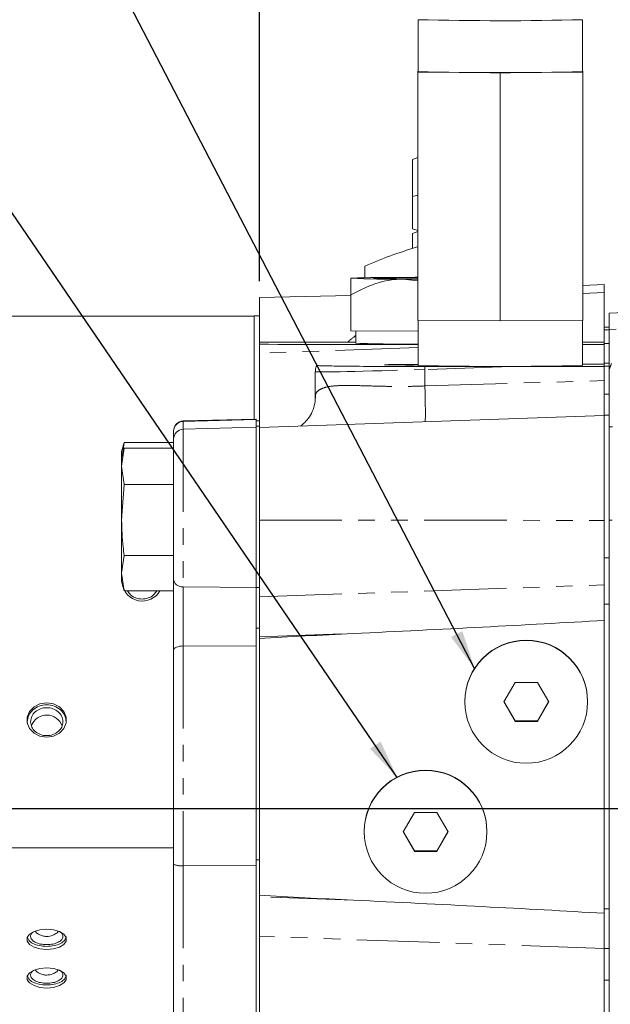
# Model space of a CAD drawing. Units: millimetres. Extents: x 11 to 1180, y 5 to 832.
# Drawn here: x 948 to 993, y 254 to 330 of the extents above; entities that cross this region are included whole.
import ezdxf

# ---------------------------------------------------------------- set-up
doc = ezdxf.new("R2010")
doc.units = ezdxf.units.MM
doc.linetypes.add('PHANTOM', pattern=[12.7, 6.35, -1.27, 1.27, -1.27, 1.27, -1.27])
doc.layers.add('SLD-0', color=7, linetype='Continuous')
doc.styles.add('SLDTEXTSTYLE0', font='TXT', dxfattribs={"width": 0.605})
doc.dimstyles.new('SLDDIMSTYLE0', dxfattribs={"dimtxt": 3, "dimasz": 3, "dimexe": 0, "dimexo": 0.0625, "dimgap": 0.75, "dimtad": 0, "dimdec": 1, "dimlfac": 2, "dimrnd": 1e-09, "dimzin": 12, "dimdsep": 46, "dimtxsty": 'SLDTEXTSTYLE0', "dimsah": 1, "dimcen": 0.09, "dimadec": 0, "dimazin": 0, "dimtfac": 1, "dimtdec": 3, "dimtofl": 0, "dimtmove": 0, "dimatfit": 3, "dimfxl": 1, "dimfrac": 2, "dimtolj": 1, "dimtzin": 12, "dimarcsym": 0})
doc.dimstyles.new('SLDDIMSTYLE5', dxfattribs={"dimtxt": 0, "dimasz": 3, "dimexe": 0, "dimexo": 0.0625, "dimgap": 0, "dimtad": 0, "dimtih": 1, "dimtoh": 1, "dimdec": 0, "dimrnd": 1e-09, "dimzin": 0, "dimdsep": 46, "dimtxsty": 'Standard', "dimsah": 1, "dimcen": 0.09, "dimadec": 0, "dimazin": 0, "dimtfac": 3, "dimtdec": 0, "dimtofl": 0, "dimtmove": 0, "dimatfit": 3, "dimfxl": 1, "dimfrac": 2, "dimtolj": 1, "dimtzin": 0, "dimarcsym": 0})

# ---------------------------------------------------------------- blocks, each defined once
blk = doc.blocks.new('*D80')
at = {"layer": 'SLD-0'}
for p, q in [((1156.204, 268.961), (1168.487, 268.961)), ((1165.312, 268.961), (1165.312, 232.987)), ((1165.312, 183.526), (1165.312, 219.501)), ((963.497, 183.526), (1168.487, 183.526))]:
    blk.add_line(p, q, dxfattribs=at)
for points in [[(1165.312, 268.961), (1164.85, 265.961), (1165.773, 265.961)], [(1165.312, 183.526), (1165.773, 186.526), (1164.85, 186.526)]]:
    blk.add_solid(points, dxfattribs=at)
at = {"layer": 'SLD-0', "insert": (1163.744, 221.088), "char_height": 3, "attachment_point": 1, "rotation": 90, "style": 'SLDTEXTSTYLE0'}
blk.add_mtext('170.9', dxfattribs=at)
blk = doc.blocks.new('*D83')
at = {"layer": 'SLD-0'}
for p, q in [((966.036, 309.518), (966.036, 394.879)), ((1114.197, 356.261), (1114.197, 394.879)), ((966.036, 391.704), (1033.374, 391.704)), ((1114.197, 391.704), (1046.859, 391.704))]:
    blk.add_line(p, q, dxfattribs=at)
for points in [[(966.036, 391.704), (969.036, 391.242), (969.036, 392.165)], [(1114.197, 391.704), (1111.197, 392.165), (1111.197, 391.242)]]:
    blk.add_solid(points, dxfattribs=at)
at = {"layer": 'SLD-0', "insert": (1034.961, 393.272), "char_height": 3, "attachment_point": 1, "style": 'SLDTEXTSTYLE0'}
blk.add_mtext('296.3', dxfattribs=at)
blk = doc.blocks.new('SW_DATUMTAG_9')
at = {"layer": 'SLD-0', "color": 0}
for p, q in [((12.086, -62.403), (12.086, 6.977)), ((-1.854, -0.698), (-1.854, 5.302)), ((-1.854, 5.302), (4.146, 5.302)), ((4.146, 5.302), (4.146, -0.698)), ((12.086, 2.302), (4.146, 2.302)), ((4.146, -0.698), (-1.854, -0.698))]:
    blk.add_line(p, q, dxfattribs=at)
blk.add_solid([(12.086, 0.802), (12.086, 3.802), (9.086, 2.302)], dxfattribs=at)
at = {"layer": 'SLD-0', "color": 0, "insert": (0, 3.867, -204.278), "char_height": 3, "attachment_point": 1, "style": 'SLDTEXTSTYLE0'}
blk.add_mtext('2', dxfattribs=at)

msp = doc.modelspace()

# ---------------------------------------------------------------- linework, layer by layer
at = {"color": 7, "linetype": 'Continuous', "lineweight": 0}
for p, q in [((978.25314, 329.632066), (978.25314, 325.632254)), ((990.91814, 325.632254), (990.91814, 329.632066)), ((978.25314, 325.667903), (978.23564, 325.667805)), ((978.23564, 325.667805), (978.23564, 325.596704)), ((978.23564, 325.596704), (978.23564, 306.497602)), ((978.23564, 325.596704), (984.58564, 325.561153)), ((984.58564, 325.561153), (990.93564, 325.596704)), ((984.58564, 325.561153), (984.58564, 306.462051)), ((990.93564, 325.667805), (990.91814, 325.667903)), ((990.93564, 325.596704), (990.93564, 325.667805)), ((990.93564, 325.596704), (990.93564, 306.497602)), ((977.83564, 318.886838), (978.23564, 319.032126)), ((977.83564, 316.01835), (977.83564, 318.886838)), ((977.83564, 316.01835), (978.23564, 316.13502)), ((977.83564, 313.539131), (977.83564, 316.01835)), ((978.23564, 313.422461), (977.83564, 313.539131)), ((978.23564, 313.336281), (977.83564, 313.190993)), ((977.83564, 313.190993), (977.83564, 312.031467)), ((978.23564, 312.154255), (978.11689, 312.124123)), ((974.14814, 309.780126), (974.14814, 310.682596)), ((973.086016, 309.742247), (973.08564, 309.741871)), ((977.08564, 309.674313), (978.23564, 309.549879)), ((992.58564, 309.266505), (990.93564, 309.18767)), ((992.58564, 309.266505), (992.58564, 308.648269)), ((973.08564, 308.403636), (966.03564, 308.247903)), ((973.08564, 305.696895), (973.08564, 308.45916)), ((992.58564, 305.972012), (992.58564, 308.648269)), ((966.03564, 308.247903), (966.03564, 304.819267)), ((934.77964, 306.835861), (965.64064, 306.835861)), ((966.03564, 306.841669), (965.64064, 306.841669)), ((965.64064, 306.835872), (965.64064, 306.841669)), ((965.64064, 298.903417), (965.64064, 306.835861)), ((992.97314, 307.063508), (995.29724, 307.144667)), ((992.97314, 307.063508), (992.97314, 305.794283)), ((978.23564, 306.497602), (984.58564, 306.462051)), ((978.25314, 306.497504), (978.25314, 303.033317)), ((984.58564, 306.462051), (990.93564, 306.497602)), ((990.91814, 303.033317), (990.91814, 306.497504)), ((978.25314, 305.667964), (973.08564, 305.696895)), ((973.466593, 305.694762), (973.466593, 304.74173)), ((992.58564, 305.972012), (992.97314, 305.972012)), ((992.58564, 305.972012), (992.58564, 305.762137)), ((992.58564, 305.762137), (992.97314, 305.762137)), ((992.58564, 305.762137), (992.58564, 304.712196)), ((992.97314, 305.803676), (992.97314, 305.762137)), ((992.97314, 305.762137), (992.97314, 304.712196)), ((973.466593, 304.823017), (966.03564, 304.819267)), ((966.03564, 304.819267), (966.03564, 304.658098)), ((966.03564, 303.980737), (966.03564, 304.658098)), ((992.58564, 304.647185), (990.91814, 304.64775)), ((992.58564, 303.196301), (992.58564, 304.712196)), ((992.97314, 304.712196), (992.97314, 303.196301)), ((966.03564, 303.980737), (966.03564, 298.769453)), ((990.91814, 303.122223), (992.58564, 303.122788)), ((992.58564, 303.196301), (992.58564, 302.988557)), ((992.97314, 303.196301), (992.97314, 302.988557)), ((970.33564, 302.550156), (970.33564, 300.547558)), ((992.58564, 302.943846), (985.378589, 302.946286)), ((992.58564, 302.988557), (992.97314, 302.988557)), ((992.58564, 302.988557), (992.58564, 300.81854)), ((992.97314, 302.988557), (992.97314, 300.81854)), ((992.58564, 299.218683), (992.58564, 300.81854)), ((992.97314, 300.81854), (992.97314, 299.218683)), ((992.97314, 299.218683), (992.58564, 299.218683)), ((992.58564, 299.218683), (992.58564, 290.276912)), ((992.97314, 299.218683), (992.97314, 288.244036)), ((965.78164, 298.907109), (960.173693, 298.76026)), ((965.78164, 298.877033), (960.173693, 298.730184)), ((965.78164, 298.907109), (965.78164, 298.877033)), ((965.78164, 298.877033), (965.78164, 298.355206)), ((966.03564, 298.769453), (965.78164, 298.769453)), ((992.58564, 299.193438), (966.03564, 298.266291)), ((966.03564, 298.355206), (966.03564, 298.769453)), ((959.43164, 297.968445), (959.43164, 297.998521)), ((959.43164, 297.364769), (959.43164, 297.968445)), ((965.78164, 298.273357), (960.173693, 298.126507)), ((966.03564, 298.355206), (965.78164, 298.355206)), ((965.78164, 296.71351), (965.78164, 298.355206)), ((966.03564, 294.896242), (966.03564, 298.355206)), ((993.222287, 298.309252), (992.97314, 298.300552)), ((955.628606, 297.113914), (955.43164, 296.378829)), ((955.628537, 297.113398), (955.497136, 296.182986)), ((959.43164, 297.113398), (955.628537, 297.113398)), ((959.43164, 286.540989), (959.43164, 297.364769)), ((955.628606, 296.673637), (955.43164, 295.938552)), ((955.628537, 296.673121), (955.43164, 295.278949)), ((955.43164, 296.378829), (955.43164, 295.938552)), ((959.43164, 296.673121), (955.628537, 296.673121)), ((965.78164, 296.71351), (965.78164, 285.95242)), ((955.43164, 295.938552), (955.43164, 295.278949)), ((955.43164, 295.278949), (955.628537, 293.884776)), ((955.43164, 295.278949), (955.43164, 291.142491)), ((966.03564, 294.899698), (966.03564, 291.124853)), ((955.628537, 293.884776), (955.43164, 291.142491)), ((959.43164, 293.884776), (955.628537, 293.884776)), ((955.43164, 287.052094), (955.43164, 291.142491)), ((966.03564, 291.124853), (966.03564, 285.234598)), ((992.58564, 286.152711), (992.58564, 290.276912)), ((955.628537, 288.400207), (955.43164, 287.052094)), ((959.43164, 288.400207), (955.628537, 288.400207)), ((992.97314, 288.244036), (992.97314, 284.677961)), ((955.43164, 287.052094), (955.628537, 285.703982)), ((955.43164, 287.052094), (955.43164, 286.438552)), ((955.43164, 286.438552), (955.628606, 285.703466)), ((959.43164, 285.703982), (955.628537, 285.703982)), ((965.78164, 282.809352), (965.78164, 285.954565)), ((992.58564, 284.989916), (992.58564, 286.152711)), ((966.03564, 285.234598), (966.03564, 282.157205)), ((992.58564, 284.677961), (992.58564, 284.989916)), ((992.58564, 284.677961), (992.97314, 284.677961)), ((992.58564, 284.677961), (992.58564, 284.2794)), ((992.58564, 283.416785), (992.58564, 284.2794)), ((992.97314, 284.677961), (992.97314, 261.229292)), ((992.58564, 260.888116), (992.58564, 283.416785)), ((965.78164, 281.465603), (965.78164, 282.809352)), ((966.03564, 282.030113), (966.03564, 282.157205)), ((966.03564, 262.274788), (966.03564, 282.030113)), ((959.43164, 264.663746), (959.43164, 281.133829)), ((965.78164, 281.436064), (965.78164, 264.532559)), ((985.719615, 278.652901), (984.853589, 277.152972)), ((987.451666, 278.652901), (985.719615, 278.652901)), ((988.317691, 277.152972), (987.451666, 278.652901)), ((981.86064, 277.177214), (981.86064, 277.152972)), ((984.853589, 277.152972), (985.719615, 275.653042)), ((984.863387, 277.169942), (985.719615, 275.686982)), ((987.451666, 275.686982), (988.307893, 277.169942)), ((987.451666, 275.653042), (988.317691, 277.152972)), ((991.31064, 277.152972), (991.31064, 277.177214)), ((948.16544, 275.629468), (948.16544, 275.516999)), ((948.191083, 275.517553), (948.16544, 275.628632)), ((951.16264, 275.516999), (951.16264, 275.629468)), ((985.719615, 275.686982), (985.719615, 275.653042)), ((985.719615, 275.686982), (987.451666, 275.686982)), ((985.719615, 275.653042), (987.451666, 275.653042)), ((987.451666, 275.686982), (987.451666, 275.653042)), ((977.969615, 268.653372), (977.103589, 267.153442)), ((979.701666, 268.653372), (977.969615, 268.653372)), ((980.567691, 267.153442), (979.701666, 268.653372)), ((974.11064, 267.177684), (974.11064, 267.153442)), ((977.103589, 267.153442), (977.969615, 265.653513)), ((977.113387, 267.170412), (977.969615, 265.687452)), ((979.701666, 265.687452), (980.557893, 267.170412)), ((979.701666, 265.653513), (980.567691, 267.153442)), ((983.56064, 267.153442), (983.56064, 267.177684)), ((959.43164, 265.910344), (939.85964, 265.910344)), ((977.969615, 265.687452), (977.969615, 265.653513)), ((977.969615, 265.687452), (979.701666, 265.687452)), ((977.969615, 265.653513), (979.701666, 265.653513)), ((979.701666, 265.687452), (979.701666, 265.653513)), ((959.43164, 252.454169), (959.43164, 264.663746)), ((965.78164, 264.532559), (965.78164, 252.373747)), ((966.03564, 262.1526), (966.03564, 262.274788)), ((966.03564, 262.1526), (966.03564, 259.116889)), ((992.58564, 261.229292), (992.97314, 261.229292)), ((992.58564, 258.180796), (992.58564, 260.888116)), ((992.97314, 261.229292), (992.97314, 260.080355)), ((992.97314, 260.080355), (992.97314, 257.901098)), ((966.03564, 259.116889), (966.03564, 247.496129)), ((992.58564, 246.493822), (992.58564, 258.180796)), ((992.97314, 257.901098), (992.97314, 255.741323)), ((992.97314, 255.741323), (992.97314, 249.562442))]:
    msp.add_line(p, q, dxfattribs=at)
at = {"color": 8, "linetype": 'PHANTOM', "lineweight": 0}
for p, q in [((992.58564, 308.648269), (990.93564, 308.569434)), ((993.496519, 305.81256), (992.97314, 305.794283)), ((992.58564, 304.712196), (992.97314, 304.712196)), ((978.25314, 304.403224), (966.03564, 303.980737)), ((992.97314, 303.196301), (992.58564, 303.196301)), ((985.378589, 302.946286), (978.78027, 302.718113)), ((978.78027, 301.455525), (978.78027, 302.718113)), ((978.78027, 301.455525), (992.58564, 301.868199)), ((992.58564, 300.81854), (992.97314, 300.81854)), ((960.173693, 298.76026), (960.173693, 298.730184)), ((960.173693, 298.730184), (960.173693, 298.126507)), ((960.173693, 298.126507), (960.173693, 286.008334)), ((966.03564, 291.124853), (992.58564, 291.115862)), ((993.209014, 291.118064), (992.97314, 291.118146)), ((992.58564, 288.244036), (992.97314, 288.244036)), ((960.173693, 286.008334), (965.78164, 285.95242)), ((965.78164, 285.954565), (966.03564, 285.954565)), ((966.03564, 285.234598), (992.58564, 286.152711)), ((966.03564, 282.809352), (965.78164, 282.809352)), ((966.03564, 282.157205), (973.277032, 282.407616)), ((960.173693, 281.454935), (960.173693, 264.553762)), ((965.78164, 281.436064), (960.173693, 281.454935)), ((965.78164, 264.532559), (960.173693, 264.553762)), ((960.173693, 264.553762), (960.173693, 252.344185)), ((966.03564, 265.006467), (965.78164, 265.006467)), ((973.277032, 261.897285), (966.03564, 262.1526)), ((992.58564, 258.180796), (966.03564, 259.116889)), ((992.97314, 258.184209), (992.58564, 258.184209)), ((992.58564, 255.741323), (992.97314, 255.741323))]:
    msp.add_line(p, q, dxfattribs=at)
at = {"color": 7, "linetype": 'Continuous', "lineweight": 0, "flags": 128}
for points in [[(978.23564, 309.81398), (978.024173, 309.813165), (977.08564, 309.808677)], [(977.08564, 309.674313), (978.024173, 309.669825), (978.23564, 309.669009)], [(977.85666, 303.068148), (977.58564, 303.086743), (977.31462, 303.068148)], [(949.66404, 277.072396), (950.185496, 276.993172), (950.644057, 276.765057), (950.984413, 276.415564), (951.165512, 275.986846), (951.165512, 275.530615), (950.984413, 275.101898), (950.644057, 274.752405), (950.185496, 274.524289), (949.66404, 274.445066), (949.142584, 274.524289), (948.684024, 274.752405), (948.343667, 275.101898), (948.162568, 275.530615), (948.162568, 275.986846), (948.343667, 276.415564), (948.684024, 276.765057), (949.142584, 276.993172), (949.66404, 277.072396)], [(949.66404, 259.658238), (950.185496, 259.611571), (950.644057, 259.477199), (950.984413, 259.271329), (951.165512, 259.018791), (951.165512, 258.750047), (950.984413, 258.49751), (950.644057, 258.29164), (950.185496, 258.157268), (949.66404, 258.110601), (949.142584, 258.157268), (948.684024, 258.29164), (948.343667, 258.49751), (948.162568, 258.750047), (948.162568, 259.018791), (948.343667, 259.271329), (948.684024, 259.477199), (949.142584, 259.611571), (949.66404, 259.658238)], [(949.66404, 256.686723), (950.185496, 256.640056), (950.644057, 256.505684), (950.984413, 256.299813), (951.165512, 256.047276), (951.165512, 255.778532), (950.984413, 255.525995), (950.644057, 255.320125), (950.185496, 255.185752), (949.66404, 255.139085), (949.142584, 255.185752), (948.684024, 255.320125), (948.343667, 255.525995), (948.162568, 255.778532), (948.162568, 256.047276), (948.343667, 256.299813), (948.684024, 256.505684), (949.142584, 256.640056), (949.66404, 256.686723)]]:
    msp.add_lwpolyline(points, dxfattribs=at)
at = {"color": 8, "linetype": 'PHANTOM', "lineweight": 0, "flags": 128}
msp.add_lwpolyline([(960.173693, 281.454935), (960.027902, 281.447355), (959.88827, 281.428124), (959.759986, 281.397955), (959.647818, 281.357971), (959.555935, 281.309657), (959.48775, 281.254808), (959.445799, 281.195464), (959.43164, 281.133829)], dxfattribs=at)
at = {"color": 7, "linetype": 'Continuous', "lineweight": 0}
for centre in [(986.585787, 277.153001), (978.835787, 267.153471)]:
    msp.add_circle(centre, 4.724853, dxfattribs=at)
for centre, radius, start, end in [((984.597584, 580.500716), 250.948259, 268.55136851, 271.44324359), ((984.58564, 578.037901), 252.485071, 268.56283157, 271.43716843), ((976.393376, 231.912943), 77.898809, 89.49082235, 92.43362263), ((976.393376, 387.570046), 77.898809, 267.56637737, 270.50917765), ((977.996166, 217.703413), 92.092331, 89.8510093, 91.96672545), ((977.587316, 376.007496), 66.323108, 267.62217622, 270.56008902), ((977.433633, 414.539284), 109.869197, 267.93077471, 270.42736918), ((977.428306, 233.165132), 69.943912, 89.32430682, 91.44990969), ((977.560924, 392.636717), 89.570273, 268.78298664, 270.44279685), ((984.58564, 555.438964), 252.485071, 268.56283157, 271.43716843), ((960.19364, 297.998521), 0.762, 91.5, 180), ((960.19364, 297.968445), 0.762, 91.5, 180), ((960.19364, 297.364769), 0.762, 91.5, 180), ((957.024277, 286.462665), 1.557039, 187.34242721, 330.83937232), ((986.58564, 277.177035), 4.725, 0.00216787, 179.99783213), ((949.66404, 274.89381), 1.2446, 18.48822424, 160.39068125), ((978.83564, 267.177506), 4.725, 0.00216787, 179.99783213)]:
    msp.add_arc(centre, radius, start, end, dxfattribs=at)
at = {"color": 8, "linetype": 'PHANTOM', "lineweight": 0}
for centre, radius, start, end in [((1013.79082, 303.939957), 35.031864, 181.62139912, 181.99877169), ((922.495583, 299.44686), 56.320518, 359.25282851, 2.04388042), ((960.090269, 286.675325), 0.672189, 191.52813704, 277.12930725), ((959.995577, 265.910304), 1.368186, 245.65823154, 277.48023726)]:
    msp.add_arc(centre, radius, start, end, dxfattribs=at)
for centre, major_axis, ratio, start_param, end_param in [((980.269063, 303.148448), (8.349197, 0.240297), 0.482010633, 2.509079622, 2.651371372), ((1004.320207, 295.519681), (0.67396, 16.824412), 0.753791836, 1.128715139, 1.158105285), ((979.08564, 302.812049), (8.75, 0.261918), 0.009688224, 3.141249003, 4.677192393)]:
    msp.add_ellipse(centre, major_axis=major_axis, ratio=ratio, start_param=start_param, end_param=end_param, dxfattribs=at)
at = {"color": 7, "linetype": 'Continuous', "lineweight": 0}
for centre, major_axis, ratio, start_param, end_param in [((985.422213, 304.661739), (35.817135, -0.012114), 0.000338623, 4.140447918, 4.510870292), ((965.860718, 304.852165), (62.740843, 0.021189), 0.000502609, 5.12322901, 5.152408562), ((985.422213, 302.9584), (35.817135, -0.012114), 0.000338623, 4.525662013, 4.71117112), ((941.699562, 284.365471), (93.124483, 3.251825), 0.034876627, 5.057119011, 5.289267117), ((985.422213, 281.654595), (35.817109, 1.250702), 0.034876627, 1.915526357, 2.141519643), ((985.422213, 262.650306), (35.817109, -1.250702), 0.034876627, 4.141665664, 4.36765895), ((941.699562, 259.93943), (93.124483, -3.251825), 0.034876627, 0.99391819, 1.226066296)]:
    msp.add_ellipse(centre, major_axis=major_axis, ratio=ratio, start_param=start_param, end_param=end_param, dxfattribs=at)
for points, knots in [([(978.11689, 312.124123), (977.454636, 311.917039), (976.126916, 311.501867), (974.808795, 310.956126), (974.14814, 310.682596)], [0, 0, 0, 0, 0.498790823, 1, 1, 1, 1]), ([(973.08564, 309.741495), (973.08564, 309.710855), (973.08564, 309.648691), (973.08564, 309.210707), (973.08564, 308.729681), (973.08564, 308.459161)], [0, 0, 0, 0, 0.298418387, 0.605443829, 1, 1, 1, 1]), ([(973.08564, 308.45916), (973.63333, 308.745176), (974.747437, 309.326986), (976.128686, 309.654186), (976.918131, 309.67079), (977.08564, 309.674313)], [0, 0, 0, 0, 0.432388473, 0.879561208, 1, 1, 1, 1]), ([(970.451456, 303.038043), (970.421482, 302.978712), (970.345946, 302.829192), (970.348673, 302.660168), (970.350318, 302.558214)], [0, 0, 0, 0, 0.396810745, 1, 1, 1, 1]), ([(978.772981, 302.948731), (978.351483, 302.949077), (977.508486, 302.949768), (976.280201, 302.953036), (975.113114, 302.9579), (973.974435, 302.964701), (972.910434, 302.973593), (971.969132, 302.984561), (971.231268, 302.996939), (970.721496, 303.010347), (970.453438, 303.022762), (970.45929, 303.030607), (970.461584, 303.033683)], [0, 0, 0, 0, 0.094872956, 0.189746156, 0.284615502, 0.379485583, 0.48908938, 0.598695013, 0.70861838, 0.818543342, 0.928854831, 1, 1, 1, 1]), ([(992.58564, 299.218683), (992.58564, 299.354524), (992.58564, 299.699814), (992.58564, 300.557692), (992.58564, 301.34974), (992.58564, 301.790771), (992.58564, 301.868199)], [0, 0, 0, 0, 0.226658202, 0.576138775, 0.92558659, 1, 1, 1, 1]), ([(970.325097, 300.551068), (970.327977, 300.497786), (970.340518, 300.265837), (970.239955, 299.779787), (969.990043, 299.193025), (969.640007, 298.7303), (969.352096, 298.467958), (969.227895, 298.392248), (969.202696, 298.376887)], [0, 0, 0, 0, 0.065561585, 0.285405662, 0.524565623, 0.745328263, 0.948329518, 1, 1, 1, 1]), ([(955.43164, 291.142491), (955.453134, 290.456021), (955.481857, 289.53868), (955.599044, 288.629119), (955.628537, 288.400207)], [0, 0, 0, 0, 0.74832686, 1, 1, 1, 1]), ([(959.43164, 281.133829), (959.43164, 281.429638), (959.43164, 282.229273), (959.43164, 283.654317), (959.43164, 285.265049), (959.43164, 286.115677), (959.43164, 286.540989)], [0, 0, 0, 0, 0.163660276, 0.442407545, 0.721205018, 1, 1, 1, 1]), ([(955.869679, 285.703982), (955.945173, 285.587482), (956.100575, 285.347673), (956.518183, 285.118054), (957.00464, 285.032769), (957.491098, 285.118054), (957.908706, 285.347673), (958.064107, 285.587482), (958.139601, 285.703982)], [0, 0, 0, 0, 0.160415472, 0.330207736, 0.5, 0.669792264, 0.839584528, 1, 1, 1, 1]), ([(965.78164, 281.436064), (965.78164, 281.869968), (965.78164, 282.737779), (965.78164, 284.131509), (965.78164, 285.224997), (965.78164, 285.761609), (965.78164, 285.95242)], [0, 0, 0, 0, 0.28156739, 0.563137236, 0.844657838, 1, 1, 1, 1]), ([(948.655783, 259.454579), (948.604138, 259.419882), (948.454093, 259.319077), (948.391985, 259.103671), (948.482919, 258.857388), (948.761417, 258.648041), (949.175264, 258.502107), (949.501115, 258.483097), (949.66404, 258.473592)], [0, 0, 0, 0, 0.094998824, 0.275999059, 0.456999294, 0.63799953, 0.818999765, 1, 1, 1, 1]), ([(948.772569, 259.504684), (948.799232, 259.470545), (948.881332, 259.365426), (949.078713, 259.246682), (949.349405, 259.134646), (949.708692, 259.087692), (950.043266, 259.149263), (950.334401, 259.297337), (950.490678, 259.396403), (950.557433, 259.48809), (950.560285, 259.492007)], [0, 0, 0, 0, 0.064505968, 0.198624721, 0.336958613, 0.501886905, 0.734079239, 0.830408988, 0.992754431, 1, 1, 1, 1]), ([(949.66404, 258.473592), (949.826966, 258.483097), (950.152818, 258.502107), (950.566654, 258.648038), (950.845196, 258.857397), (950.935964, 259.103637), (950.874719, 259.317987), (950.726262, 259.417926), (950.676062, 259.451719)], [0, 0, 0, 0, 0.181458534, 0.362917069, 0.544375603, 0.725834137, 0.907292671, 1, 1, 1, 1]), ([(949.66404, 258.344676), (949.467516, 258.356083), (949.074467, 258.378898), (948.581395, 258.555176), (948.254542, 258.78515), (948.211404, 258.960012), (948.192771, 259.035544)], [0, 0, 0, 0, 0.265928321, 0.531856642, 0.797784963, 1, 1, 1, 1]), ([(949.66404, 255.373161), (949.467516, 255.384568), (949.074467, 255.407382), (948.581395, 255.583661), (948.254542, 255.813635), (948.211404, 255.988497), (948.192771, 256.064029)], [0, 0, 0, 0, 0.265928321, 0.531856642, 0.797784963, 1, 1, 1, 1]), ([(948.655783, 256.483063), (948.604138, 256.448366), (948.454093, 256.347561), (948.391985, 256.132156), (948.482919, 255.885873), (948.761417, 255.676525), (949.175264, 255.530592), (949.501115, 255.511582), (949.66404, 255.502077)], [0, 0, 0, 0, 0.094998824, 0.275999059, 0.456999294, 0.63799953, 0.818999765, 1, 1, 1, 1]), ([(948.772569, 256.533168), (948.799232, 256.49903), (948.881332, 256.393911), (949.078713, 256.275166), (949.349405, 256.163131), (949.708692, 256.116176), (950.043266, 256.177747), (950.334401, 256.325821), (950.490678, 256.424888), (950.557433, 256.516574), (950.560285, 256.520492)], [0, 0, 0, 0, 0.064505968, 0.198624721, 0.336958613, 0.501886905, 0.734079239, 0.830408988, 0.992754431, 1, 1, 1, 1]), ([(949.66404, 255.502077), (949.826966, 255.511582), (950.152818, 255.530592), (950.566654, 255.676523), (950.845196, 255.885882), (950.935964, 256.132122), (950.874719, 256.346472), (950.726262, 256.44641), (950.676062, 256.480204)], [0, 0, 0, 0, 0.181458534, 0.362917069, 0.544375603, 0.725834137, 0.907292671, 1, 1, 1, 1])]:
    msp.add_open_spline(points, degree=3, knots=knots, dxfattribs=at)
at = {"color": 8, "linetype": 'PHANTOM', "lineweight": 0}
for points, knots in [([(970.370957, 300.553122), (970.361459, 300.618067), (970.328291, 300.844863), (970.54762, 301.111471), (971.000757, 301.345384), (971.696705, 301.462965), (972.563665, 301.500269), (973.61712, 301.485427), (974.818046, 301.447797), (976.158557, 301.416422), (977.495288, 301.412634), (978.385723, 301.442355), (978.78027, 301.455525)], [0, 0, 0, 0, 0.0447065547, 0.1561209975, 0.2714567541, 0.375400998, 0.4824822465, 0.5871572773, 0.6947447737, 0.8019342922, 0.9122381261, 1, 1, 1, 1]), ([(960.173693, 286.008334), (960.172363, 285.650187), (960.169703, 284.933904), (960.169039, 283.577471), (960.170621, 282.377409), (960.172864, 281.704041), (960.173693, 281.454935)], [0, 0, 0, 0, 0.278799146, 0.557591018, 0.836335359, 1, 1, 1, 1])]:
    msp.add_open_spline(points, degree=3, knots=knots, dxfattribs=at)
at = {"color": 7, "linetype": 'Continuous', "lineweight": 0}
for points in [[(948.16544, 275.628632), (948.187966, 275.797631), (948.233019, 276.135629), (948.579569, 276.565441), (949.074924, 276.852632), (949.66404, 276.95348), (950.253156, 276.852632), (950.748511, 276.565441), (951.095061, 276.135629), (951.140114, 275.797631), (951.16264, 275.628632)], [(950.90864, 275.628632), (950.889932, 275.768987), (950.852515, 276.049697), (950.564702, 276.40666), (950.153306, 276.645175), (949.66404, 276.72893), (949.174774, 276.645175), (948.763378, 276.40666), (948.475565, 276.049697), (948.438148, 275.768987), (948.41944, 275.628632)], [(948.41944, 275.628632), (948.438148, 275.488276), (948.475565, 275.207566), (948.763378, 274.850603), (949.174774, 274.612089), (949.66404, 274.528333), (950.153306, 274.612089), (950.564702, 274.850603), (950.852515, 275.207566), (950.889932, 275.488276), (950.90864, 275.628632)], [(951.16264, 259.105281), (951.140114, 259.005614), (951.095061, 258.806279), (950.748511, 258.554865), (950.253156, 258.378975), (949.860412, 258.356109), (949.66404, 258.344676)], [(951.16264, 256.133766), (951.140114, 256.034098), (951.095061, 255.834764), (950.748511, 255.58335), (950.253156, 255.40746), (949.860412, 255.384594), (949.66404, 255.373161)]]:
    msp.add_open_spline(points, degree=3, dxfattribs=at)
at = {"layer": 'SLD-0'}
msp.add_line((885.798696, 268.961128), (1154.933535, 268.961128), dxfattribs=at)

# ---------------------------------------------------------------- block references
msp.add_blockref('SW_DATUMTAG_9', (953.949792, 371.921289), dxfattribs=at)

# ---------------------------------------------------------------- dimensions: what is measured, and where the dimension line sits
dim = msp.add_linear_dim(base=(1114.19729, 391.70382), p1=(966.03564, 308.247903), p2=(1114.19729, 354.991248), dimstyle='SLDDIMSTYLE0', dxfattribs=at)
dim.commit()
dim.dimension.update_dxf_attribs({"geometry": '*D83', "text_midpoint": (1040.116465, 391.70382), "dimtype": 160})
dim = msp.add_linear_dim(base=(1165.31174, 268.961128), p1=(962.227043, 183.526251), p2=(1154.933535, 268.961128), angle=90, dimstyle='SLDDIMSTYLE0', dxfattribs=at)
dim.commit()
dim.dimension.update_dxf_attribs({"geometry": '*D80', "text_midpoint": (1165.31174, 226.243689), "dimtype": 160})

# ---------------------------------------------------------------- leaders
for points in [[(982.61153, 279.708644), (923.878389, 392.68457), (920.878389, 392.68457)], [(976.652475, 271.34364), (923.852308, 348.615608), (920.852308, 348.615608)]]:
    msp.add_leader(points, dimstyle='SLDDIMSTYLE5', dxfattribs=at)

doc.saveas('drawing.dxf')
